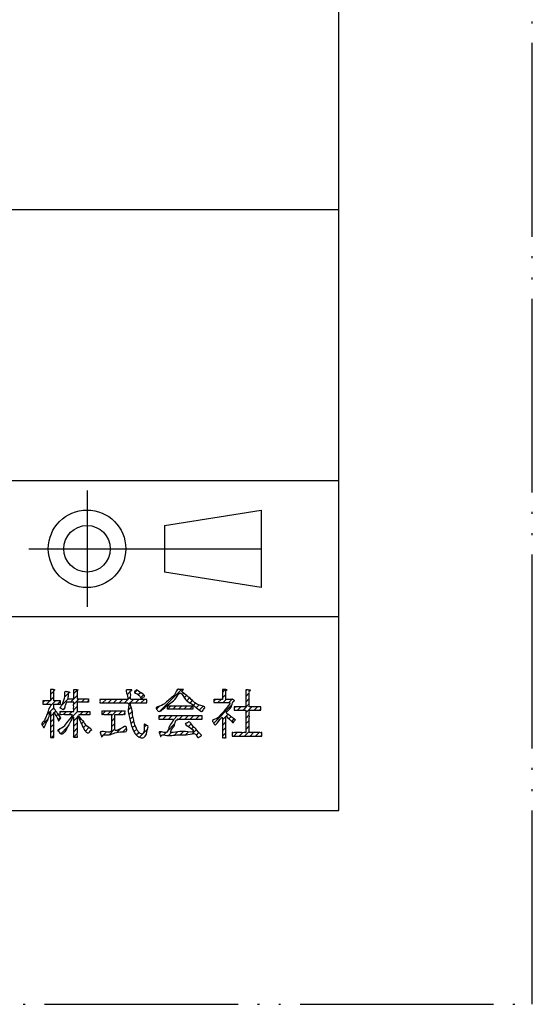
# Model space of a CAD drawing. Units: millimetres. Extents: x 0 to 210, y 0 to 297.
# Drawn here: x 184 to 210, y 0 to 51 of the extents above; entities that cross this region are included whole.
import ezdxf

# ---------------------------------------------------------------- set-up
doc = ezdxf.new("R2010")
doc.units = ezdxf.units.MM
doc.linetypes.add('DOT_CENTER', pattern=[14, 12, -1, 0, -1])
doc.linetypes.add('PHANTOM', pattern=[13, 10, -1, 0, -1, 0, -1])
doc.layers.add('1', color=7, linetype='Continuous')
doc.layers.add('_U_30EC_U_30A4_U_30E4_U_30FC_1', color=7, linetype='Continuous')
pattern_1 = [(45, (0, 0), (-0.28284271, 0), [])]

# ---------------------------------------------------------------- blocks, each defined once
blk = doc.blocks.new('開示A4')
at = {"layer": '1', "linetype": 'Continuous'}
h = blk.add_hatch(dxfattribs=at)
h.set_pattern_fill('CUSTOM5', color=2, scale=0.1, angle=45, pattern_type=2)
h.set_pattern_definition(pattern_1)
edge = h.paths.add_edge_path()
edge.add_spline(control_points=[(191.974, 16.235), (191.968, 16.225), (191.955, 16.204), (191.795, 16.171), (192.232, 15.882), (192.435, 15.68), (192.682, 15.437), (193.183, 15.36), (193.013, 15.219), (192.938, 15.017), (192.613, 15.37), (192.328, 15.532), (192.034, 15.737), (191.808, 16.218), (191.599, 15.753), (191.321, 15.544), (191.037, 15.374), (190.708, 15.001), (190.628, 15.197), (190.476, 15.325), (190.908, 15.405), (191.096, 15.6), (191.347, 15.816), (191.571, 15.982), (191.626, 16.261), (191.749, 16.247), (191.806, 16.245), (191.876, 16.24), (191.933, 16.237), (191.964, 16.235), (191.974, 16.235)], knot_values=[0, 0, 0, 0, 0.033523, 0.071322, 0.427887, 0.811687, 1.19819, 1.56138, 1.659983, 1.759316, 2.13272, 2.525233, 2.910815, 3.265244, 3.592607, 3.964386, 4.359942, 4.758154, 4.843847, 4.93665, 5.256617, 5.581707, 5.899719, 6.198363, 6.466301, 6.493895, 6.559697, 6.638235, 6.704036, 6.731631, 6.731631, 6.731631, 6.731631], degree=3, periodic=0)
h = blk.add_hatch(dxfattribs=at)
h.set_pattern_fill('CUSTOM9', color=2, scale=0.1, angle=45, pattern_type=2)
h.set_pattern_definition(pattern_1)
edge = h.paths.add_edge_path()
edge.add_spline(control_points=[(185.287, 15.269), (185.309, 15.241), (185.36, 15.176), (185.435, 15.069), (185.525, 14.954), (185.571, 14.854), (185.666, 14.784), (185.62, 14.738), (185.595, 14.697), (185.565, 14.661), (185.519, 14.586), (185.471, 14.808), (185.397, 14.845), (185.284, 15.116), (185.289, 15.001), (185.287, 14.928), (185.288, 14.806), (185.287, 14.659), (185.288, 14.493), (185.287, 14.322), (185.288, 14.156), (185.286, 14.009), (185.291, 13.885), (185.28, 13.817), (185.296, 13.755), (185.246, 13.767), (185.202, 13.759), (185.158, 13.768), (185.109, 13.755), (185.122, 13.81), (185.113, 13.869), (185.118, 13.979), (185.116, 14.11), (185.116, 14.262), (185.116, 14.422), (185.116, 14.582), (185.116, 14.734), (185.116, 14.866), (185.116, 14.973), (185.116, 15.038), (185.118, 15.166), (185.032, 14.791), (184.956, 14.639), (184.866, 14.478), (184.764, 14.205), (184.719, 14.367), (184.61, 14.456), (184.8, 14.605), (184.857, 14.797), (184.972, 15.029), (184.994, 15.218), (185.177, 15.495), (185.054, 15.487), (184.993, 15.489), (184.908, 15.489), (184.82, 15.485), (184.766, 15.494), (184.71, 15.48), (184.722, 15.529), (184.714, 15.573), (184.723, 15.615), (184.71, 15.663), (184.756, 15.653), (184.801, 15.659), (184.878, 15.656), (184.956, 15.658), (185.032, 15.655), (185.078, 15.661), (185.123, 15.651), (185.111, 15.702), (185.119, 15.755), (185.115, 15.849), (185.116, 15.951), (185.117, 16.054), (185.113, 16.147), (185.122, 16.2), (185.109, 16.252), (185.154, 16.239), (185.196, 16.241), (185.26, 16.236), (185.299, 16.228), (185.348, 16.235), (185.323, 16.196), (185.282, 16.206), (185.291, 16.155), (185.286, 16.104), (185.288, 16.02), (185.287, 15.926), (185.288, 15.832), (185.285, 15.747), (185.292, 15.697), (185.281, 15.65), (185.33, 15.662), (185.379, 15.654), (185.457, 15.657), (185.535, 15.659), (185.585, 15.652), (185.634, 15.664), (185.622, 15.615), (185.631, 15.572), (185.622, 15.53), (185.634, 15.481), (185.585, 15.493), (185.535, 15.486), (185.457, 15.488), (185.379, 15.491), (185.33, 15.483), (185.281, 15.495), (185.292, 15.451), (185.286, 15.409), (185.288, 15.349), (185.287, 15.302), (185.287, 15.277), (185.287, 15.269)], knot_values=[0, 0, 0, 0, 0.105471, 0.24661, 0.396591, 0.528553, 0.615625, 0.643143, 0.703685, 0.764227, 0.791746, 0.92874, 1.106573, 1.287545, 1.317578, 1.399928, 1.522968, 1.675073, 1.844617, 2.019973, 2.189517, 2.341621, 2.464662, 2.547011, 2.577045, 2.603798, 2.662655, 2.721512, 2.748265, 2.774215, 2.845959, 2.954339, 3.090194, 3.244368, 3.4077, 3.571032, 3.725205, 3.861061, 3.96944, 4.041184, 4.067134, 4.311887, 4.547897, 4.764747, 4.95275, 5.045773, 5.137862, 5.330543, 5.553448, 5.795084, 6.043293, 6.285762, 6.313903, 6.384256, 6.475715, 6.567174, 6.637527, 6.665668, 6.692019, 6.749991, 6.807963, 6.834313, 6.856393, 6.913335, 6.991195, 7.076027, 7.153887, 7.210829, 7.232908, 7.258199, 7.324876, 7.419142, 7.527204, 7.635266, 7.729533, 7.796209, 7.8215, 7.844653, 7.899863, 7.965759, 8.020969, 8.044122, 8.069357, 8.109134, 8.132238, 8.193148, 8.279262, 8.377978, 8.476693, 8.562807, 8.623717, 8.646821, 8.671989, 8.734909, 8.816706, 8.898502, 8.961423, 8.986591, 9.012942, 9.070913, 9.128885, 9.155236, 9.180404, 9.243325, 9.325121, 9.406918, 9.469838, 9.495006, 9.517811, 9.572192, 9.637098, 9.691479, 9.714284, 9.714284, 9.714284, 9.714284], degree=3, periodic=0)
h = blk.add_hatch(dxfattribs=at)
h.set_pattern_fill('CUSTOM1', color=2, scale=0.1, angle=45, pattern_type=2)
h.set_pattern_definition(pattern_1)
edge = h.paths.add_edge_path()
edge.add_spline(control_points=[(185.938, 15.59), (185.911, 15.531), (185.86, 15.417), (185.813, 15.144), (185.704, 15.244), (185.551, 15.271), (185.769, 15.485), (185.784, 15.703), (185.891, 15.885), (185.831, 16.169), (185.933, 16.141), (185.978, 16.132), (186.038, 16.121), (186.076, 16.108), (186.125, 16.108), (186.093, 16.073), (186.017, 16.084), (186.043, 15.899), (186.006, 15.807), (185.986, 15.758)], knot_values=[0, 0, 0, 0, 0.221108, 0.427322, 0.508017, 0.591484, 0.814327, 1.054651, 1.295453, 1.518109, 1.540864, 1.595126, 1.659891, 1.714153, 1.736908, 1.764951, 1.801562, 1.953914, 2.126104, 2.126104, 2.126104, 2.126104], degree=3, periodic=0)
edge.add_spline(control_points=[(185.986, 15.758), (185.994, 15.758), (186.022, 15.758), (186.077, 15.758), (186.148, 15.759), (186.224, 15.756), (186.271, 15.763), (186.32, 15.752), (186.306, 15.805), (186.315, 15.86), (186.311, 15.954), (186.313, 16.05), (186.309, 16.144), (186.318, 16.198), (186.305, 16.252), (186.351, 16.238), (186.394, 16.241), (186.461, 16.236), (186.501, 16.228), (186.553, 16.235), (186.525, 16.193), (186.48, 16.203), (186.494, 16.138), (186.486, 16.074), (186.49, 15.975), (186.485, 15.876), (186.495, 15.813), (186.48, 15.75), (186.545, 15.765), (186.612, 15.755), (186.724, 15.76), (186.839, 15.757), (186.952, 15.762), (187.018, 15.751), (187.082, 15.767), (187.07, 15.718), (187.078, 15.674), (187.07, 15.631), (187.082, 15.581), (187.018, 15.597), (186.952, 15.586), (186.839, 15.591), (186.724, 15.588), (186.611, 15.594), (186.546, 15.583), (186.482, 15.599), (186.494, 15.544), (186.486, 15.489), (186.489, 15.396), (186.489, 15.302), (186.486, 15.21), (186.494, 15.154), (186.482, 15.101), (186.539, 15.115), (186.599, 15.105), (186.705, 15.109), (186.82, 15.108), (186.936, 15.107), (187.041, 15.112), (187.102, 15.102), (187.159, 15.116), (187.148, 15.067), (187.154, 15.026), (187.152, 14.977), (187.152, 14.949), (187.152, 14.94)], knot_values=[0, 0, 0, 0, 0.024173, 0.084606, 0.163169, 0.241731, 0.302164, 0.326337, 0.353312, 0.422878, 0.518, 0.62164, 0.716761, 0.786328, 0.813303, 0.837294, 0.894505, 0.96279, 1.020001, 1.043992, 1.071934, 1.113122, 1.145225, 1.225484, 1.32982, 1.434156, 1.514415, 1.546518, 1.578975, 1.662679, 1.777131, 1.901833, 2.016286, 2.09999, 2.132447, 2.158782, 2.216721, 2.274659, 2.300995, 2.333452, 2.417156, 2.531608, 2.65631, 2.770763, 2.854467, 2.886924, 2.913598, 2.98239, 3.076452, 3.178937, 3.272999, 3.341791, 3.368465, 3.396976, 3.472141, 3.578408, 3.700227, 3.822046, 3.928313, 4.003478, 4.031988, 4.058324, 4.116263, 4.174201, 4.200537, 4.200537, 4.200537, 4.200537], degree=3, periodic=0)
edge.add_spline(control_points=[(187.152, 14.94), (187.132, 14.94), (187.065, 14.94), (186.941, 14.939), (186.786, 14.941), (186.67, 14.937), (186.455, 14.952), (186.852, 14.592), (186.895, 14.375), (187.319, 14.193), (187.144, 14.09), (187.019, 13.878), (186.767, 14.348), (186.48, 14.995), (186.491, 14.688), (186.488, 14.523), (186.486, 14.289), (186.498, 14.045), (186.469, 13.899), (186.511, 13.751), (186.424, 13.767), (186.377, 13.767), (186.29, 13.751), (186.331, 13.895), (186.303, 14.039), (186.315, 14.277), (186.312, 14.505), (186.31, 14.667), (186.321, 14.982), (186.013, 14.292), (185.706, 13.815), (185.585, 14.037), (185.407, 14.15), (185.885, 14.325), (185.935, 14.561), (186.358, 14.953), (186.128, 14.937), (186.005, 14.943), (185.833, 14.933), (185.721, 14.954), (185.603, 14.921), (185.618, 15.002), (185.618, 15.046), (185.603, 15.13), (185.737, 15.091), (185.862, 15.117), (186.063, 15.101), (186.192, 15.122), (186.333, 15.089), (186.298, 15.227), (186.322, 15.35), (186.297, 15.47), (186.333, 15.605), (186.221, 15.581), (186.128, 15.593), (186.019, 15.59), (185.957, 15.59), (185.938, 15.59)], knot_values=[0, 0, 0, 0, 0.059825, 0.202485, 0.372756, 0.515415, 0.57524, 0.933233, 1.290452, 1.602077, 1.699932, 1.79936, 2.27012, 2.804662, 2.882342, 3.076543, 3.329004, 3.581466, 3.775666, 3.853347, 3.899121, 3.984129, 4.029903, 4.105797, 4.295533, 4.542189, 4.788846, 4.978581, 5.054476, 5.621735, 6.130867, 6.22525, 6.318913, 6.66358, 7.047499, 7.435231, 7.498944, 7.650875, 7.832213, 7.984144, 8.047857, 8.091555, 8.172708, 8.216405, 8.289022, 8.462184, 8.668862, 8.842024, 8.914641, 8.989882, 9.155412, 9.320941, 9.396182, 9.454709, 9.583468, 9.712226, 9.770753, 9.770753, 9.770753, 9.770753], degree=3, periodic=0)
h = blk.add_hatch(dxfattribs=at)
h.set_pattern_fill('CUSTOM8', color=2, scale=0.1, angle=45, pattern_type=2)
h.set_pattern_definition(pattern_1)
edge = h.paths.add_edge_path()
edge.add_spline(control_points=[(190.082, 15.552), (190.07, 15.552), (190.028, 15.552), (189.943, 15.552), (189.821, 15.552), (189.679, 15.553), (189.538, 15.552), (189.414, 15.553), (189.332, 15.551), (189.173, 15.56), (189.35, 15.198), (189.338, 14.952), (189.406, 14.669), (189.469, 14.433), (189.545, 14.233), (189.63, 14.077), (189.724, 13.977), (189.828, 13.925), (189.913, 13.976), (189.935, 14.091), (189.975, 14.219), (189.92, 14.536), (190.045, 14.39), (190.202, 14.358), (190.095, 14.124), (190.081, 13.96), (190.023, 13.831), (189.934, 13.76), (189.81, 13.744), (189.663, 13.78), (189.524, 13.9), (189.41, 14.074), (189.315, 14.299), (189.232, 14.564), (189.181, 14.882), (189.077, 15.155), (189.204, 15.56), (189.036, 15.551), (188.951, 15.553), (188.819, 15.552), (188.656, 15.553), (188.473, 15.552), (188.285, 15.553), (188.101, 15.552), (187.94, 15.554), (187.803, 15.548), (187.729, 15.56), (187.661, 15.543), (187.673, 15.595), (187.666, 15.641), (187.673, 15.686), (187.661, 15.738), (187.728, 15.721), (187.802, 15.733), (187.938, 15.727), (188.097, 15.73), (188.279, 15.729), (188.466, 15.729), (188.647, 15.729), (188.808, 15.729), (188.939, 15.728), (189.023, 15.731), (189.156, 15.722), (189.065, 15.978), (188.979, 16.242), (189.099, 16.229), (189.151, 16.227), (189.221, 16.225), (189.267, 16.216), (189.322, 16.225), (189.296, 16.177), (189.183, 16.183), (189.316, 15.954), (189.194, 15.722), (189.322, 15.731), (189.405, 15.728), (189.531, 15.729), (189.674, 15.729), (189.816, 15.727), (189.946, 15.733), (190.019, 15.721), (190.089, 15.739), (190.078, 15.686), (190.083, 15.642), (190.082, 15.591), (190.082, 15.562), (190.082, 15.552)], knot_values=[0, 0, 0, 0, 0.034599, 0.125813, 0.254772, 0.402603, 0.550434, 0.679393, 0.770608, 0.805206, 1.124852, 1.427402, 1.706357, 1.955541, 2.169486, 2.344351, 2.480568, 2.590441, 2.64919, 2.749321, 2.912633, 3.147746, 3.244827, 3.33849, 3.583815, 3.761424, 3.886956, 3.985855, 4.091766, 4.250186, 4.422734, 4.628286, 4.872093, 5.15255, 5.464967, 5.803201, 6.160363, 6.193449, 6.28417, 6.419718, 6.587285, 6.774063, 6.967246, 7.154024, 7.321591, 7.457139, 7.54786, 7.580946, 7.608533, 7.669224, 7.729916, 7.757503, 7.790278, 7.880146, 8.01442, 8.180412, 8.365435, 8.556801, 8.741824, 8.907816, 9.042089, 9.131958, 9.164733, 9.415425, 9.667986, 9.69417, 9.756608, 9.83113, 9.893568, 9.919752, 9.950968, 9.996422, 10.22088, 10.443419, 10.47848, 10.570913, 10.701595, 10.851402, 11.001208, 11.13189, 11.224324, 11.259385, 11.286972, 11.347663, 11.408354, 11.435941, 11.435941, 11.435941, 11.435941], degree=3, periodic=0)
h = blk.add_hatch(dxfattribs=at)
h.set_pattern_fill('CUSTOM6', color=2, scale=0.1, angle=45, pattern_type=2)
h.set_pattern_definition(pattern_1)
edge = h.paths.add_edge_path()
edge.add_spline(control_points=[(189.568, 16.229), (189.63, 16.177), (189.745, 16.079), (190.04, 15.929), (189.903, 15.843), (189.804, 15.711), (189.713, 16.016), (189.364, 16.08), (189.512, 16.179), (189.549, 16.213), (189.568, 16.229)], knot_values=[0, 0, 0, 0, 0.278554, 0.521562, 0.607692, 0.693821, 0.940502, 1.221691, 1.300472, 1.379252, 1.379252, 1.379252, 1.379252], degree=3, periodic=0)
h = blk.add_hatch(dxfattribs=at)
h.set_pattern_fill('CUSTOM3', color=2, scale=0.1, angle=45, pattern_type=2)
h.set_pattern_definition(pattern_1)
edge = h.paths.add_edge_path()
edge.add_spline(control_points=[(194.617, 15.67), (194.613, 15.665), (194.606, 15.652), (194.513, 15.616), (194.489, 15.401), (194.386, 15.222), (194.122, 15.036), (194.285, 14.96), (194.361, 14.899), (194.449, 14.835), (194.539, 14.775), (194.588, 14.721), (194.675, 14.693), (194.641, 14.657), (194.621, 14.626), (194.592, 14.585), (194.569, 14.555), (194.538, 14.502), (194.473, 14.627), (194.38, 14.682), (194.295, 14.739), (194.172, 14.897), (194.176, 14.82), (194.175, 14.774), (194.176, 14.696), (194.176, 14.599), (194.176, 14.487), (194.176, 14.365), (194.176, 14.241), (194.176, 14.12), (194.176, 14.007), (194.175, 13.911), (194.178, 13.831), (194.172, 13.788), (194.181, 13.75), (194.145, 13.758), (194.112, 13.753), (194.06, 13.754), (194.027, 13.758), (193.991, 13.75), (194.001, 13.791), (193.994, 13.838), (193.997, 13.924), (193.996, 14.026), (193.996, 14.145), (193.996, 14.27), (193.996, 14.395), (193.996, 14.513), (193.996, 14.616), (193.997, 14.699), (193.996, 14.751), (193.999, 14.879), (193.783, 14.58), (193.602, 14.353), (193.549, 14.494), (193.52, 14.543), (193.42, 14.646), (193.741, 14.727), (193.869, 14.911), (194.091, 15.119), (194.177, 15.293), (194.455, 15.57), (194.335, 15.565), (194.286, 15.566), (194.21, 15.566), (194.117, 15.566), (194.012, 15.566), (193.903, 15.566), (193.798, 15.566), (193.706, 15.567), (193.627, 15.563), (193.584, 15.57), (193.545, 15.561), (193.553, 15.594), (193.549, 15.625), (193.549, 15.672), (193.553, 15.703), (193.545, 15.737), (193.583, 15.727), (193.624, 15.734), (193.695, 15.731), (193.773, 15.732), (193.851, 15.732), (193.922, 15.73), (193.962, 15.736), (194.001, 15.727), (193.993, 15.763), (193.998, 15.801), (193.996, 15.869), (193.997, 15.946), (193.996, 16.028), (193.997, 16.105), (193.994, 16.173), (194, 16.211), (193.992, 16.248), (194.026, 16.238), (194.059, 16.241), (194.113, 16.235), (194.166, 16.234), (194.2, 16.228), (194.239, 16.233), (194.212, 16.193), (194.171, 16.204), (194.178, 16.159), (194.174, 16.114), (194.176, 16.042), (194.175, 15.962), (194.177, 15.882), (194.173, 15.808), (194.18, 15.767), (194.17, 15.728), (194.203, 15.735), (194.236, 15.73), (194.292, 15.732), (194.349, 15.732), (194.402, 15.731), (194.44, 15.733), (194.462, 15.73), (194.475, 15.736), (194.486, 15.738), (194.499, 15.745), (194.515, 15.729), (194.541, 15.717), (194.573, 15.696), (194.599, 15.681), (194.613, 15.673), (194.617, 15.67)], knot_values=[0, 0, 0, 0, 0.019558, 0.042649, 0.286361, 0.534495, 0.784224, 0.873732, 0.980383, 1.092842, 1.199761, 1.289789, 1.351574, 1.370727, 1.416401, 1.470915, 1.516589, 1.535742, 1.634217, 1.760283, 1.897967, 2.031216, 2.04969, 2.101116, 2.179503, 2.278859, 2.393194, 2.516517, 2.642835, 2.766157, 2.880492, 2.979849, 3.058236, 3.109661, 3.128135, 3.146784, 3.191254, 3.244332, 3.288803, 3.307452, 3.327718, 3.383748, 3.468389, 3.574488, 3.694893, 3.82245, 3.950007, 4.070412, 4.176511, 4.261152, 4.317182, 4.337448, 4.620011, 4.885097, 4.945373, 5.014108, 5.070482, 5.319247, 5.584812, 5.859001, 6.133747, 6.401732, 6.420737, 6.472846, 6.550703, 6.646951, 6.754234, 6.865196, 6.972479, 7.068728, 7.146585, 7.198694, 7.217698, 7.23495, 7.27609, 7.325192, 7.366331, 7.383583, 7.402779, 7.453386, 7.524935, 7.606953, 7.688972, 7.76052, 7.811128, 7.830323, 7.847844, 7.894799, 7.962779, 8.043374, 8.128174, 8.208769, 8.276749, 8.323704, 8.341225, 8.358498, 8.401679, 8.457815, 8.513951, 8.557133, 8.574405, 8.602341, 8.643456, 8.663225, 8.715345, 8.789032, 8.873502, 8.957972, 9.031659, 9.083779, 9.103548, 9.11955, 9.160818, 9.217244, 9.278724, 9.335151, 9.376419, 9.39242, 9.401196, 9.417494, 9.42627, 9.440875, 9.475702, 9.517271, 9.552098, 9.566703, 9.566703, 9.566703, 9.566703], degree=3, periodic=0)
h = blk.add_hatch(dxfattribs=at)
h.set_pattern_fill('CUSTOM2', color=2, scale=0.1, angle=45, pattern_type=2)
h.set_pattern_definition(pattern_1)
edge = h.paths.add_edge_path()
edge.add_spline(control_points=[(195.382, 14.014), (195.391, 14.014), (195.425, 14.014), (195.493, 14.014), (195.592, 14.014), (195.706, 14.014), (195.819, 14.013), (195.921, 14.017), (195.981, 14.008), (196.037, 14.022), (196.025, 13.971), (196.033, 13.926), (196.025, 13.881), (196.037, 13.829), (195.975, 13.844), (195.906, 13.834), (195.778, 13.839), (195.626, 13.837), (195.45, 13.838), (195.264, 13.837), (195.079, 13.838), (194.903, 13.837), (194.751, 13.839), (194.623, 13.834), (194.554, 13.844), (194.492, 13.829), (194.504, 13.881), (194.496, 13.926), (194.504, 13.971), (194.492, 14.022), (194.553, 14.007), (194.616, 14.018), (194.728, 14.013), (194.85, 14.014), (194.972, 14.015), (195.083, 14.011), (195.148, 14.02), (195.209, 14.006), (195.193, 14.072), (195.204, 14.144), (195.199, 14.275), (195.201, 14.426), (195.2, 14.593), (195.201, 14.761), (195.199, 14.912), (195.204, 15.042), (195.193, 15.115), (195.209, 15.182), (195.143, 15.166), (195.076, 15.176), (194.962, 15.171), (194.845, 15.174), (194.731, 15.169), (194.664, 15.18), (194.599, 15.163), (194.611, 15.215), (194.603, 15.26), (194.611, 15.304), (194.599, 15.356), (194.664, 15.339), (194.731, 15.35), (194.845, 15.345), (194.962, 15.348), (195.076, 15.343), (195.143, 15.353), (195.208, 15.337), (195.194, 15.399), (195.204, 15.466), (195.199, 15.582), (195.201, 15.714), (195.2, 15.856), (195.202, 15.988), (195.196, 16.105), (195.207, 16.169), (195.192, 16.231), (195.241, 16.217), (195.285, 16.22), (195.354, 16.215), (195.396, 16.206), (195.449, 16.214), (195.421, 16.171), (195.375, 16.183), (195.387, 16.122), (195.38, 16.058), (195.383, 15.949), (195.382, 15.825), (195.382, 15.692), (195.383, 15.568), (195.379, 15.459), (195.388, 15.396), (195.375, 15.337), (195.439, 15.354), (195.506, 15.343), (195.62, 15.348), (195.736, 15.345), (195.85, 15.35), (195.916, 15.339), (195.981, 15.355), (195.969, 15.304), (195.977, 15.26), (195.969, 15.215), (195.981, 15.164), (195.916, 15.18), (195.85, 15.169), (195.736, 15.174), (195.62, 15.171), (195.506, 15.176), (195.439, 15.166), (195.373, 15.181), (195.389, 15.115), (195.378, 15.042), (195.384, 14.912), (195.382, 14.761), (195.382, 14.593), (195.382, 14.427), (195.382, 14.274), (195.382, 14.148), (195.382, 14.065), (195.382, 14.025), (195.382, 14.014)], knot_values=[0, 0, 0, 0, 0.027819, 0.101159, 0.204847, 0.323709, 0.442571, 0.546259, 0.619599, 0.647418, 0.675006, 0.7357, 0.796395, 0.823983, 0.854093, 0.93734, 1.063095, 1.220731, 1.399622, 1.58914, 1.778658, 1.957549, 2.115186, 2.240941, 2.324187, 2.354298, 2.381886, 2.44258, 2.503275, 2.530863, 2.560984, 2.640394, 2.752663, 2.881362, 3.01006, 3.122329, 3.201739, 3.23186, 3.264298, 3.352344, 3.482095, 3.639651, 3.811108, 3.982565, 4.140121, 4.269872, 4.357918, 4.390356, 4.423256, 4.508105, 4.624122, 4.750528, 4.866545, 4.951393, 4.984294, 5.011451, 5.071196, 5.130942, 5.158099, 5.190999, 5.275847, 5.391864, 5.518271, 5.634288, 5.719136, 5.752037, 5.782131, 5.862784, 5.97955, 6.117984, 6.263641, 6.402075, 6.518842, 6.599495, 6.629589, 6.654403, 6.713575, 6.7842, 6.843372, 6.868186, 6.896246, 6.939586, 6.967847, 7.043584, 7.153234, 7.283232, 7.420012, 7.550009, 7.659659, 7.735397, 7.763657, 7.79641, 7.880876, 7.996371, 8.122208, 8.237703, 8.32217, 8.354922, 8.382079, 8.441824, 8.50157, 8.528727, 8.561479, 8.645945, 8.76144, 8.887278, 9.002772, 9.087239, 9.119991, 9.152429, 9.240475, 9.370226, 9.527781, 9.699239, 9.870696, 10.028252, 10.158003, 10.246049, 10.278487, 10.278487, 10.278487, 10.278487], degree=3, periodic=0)
h = blk.add_hatch(dxfattribs=at)
h.set_pattern_fill('CUSTOM0', color=2, scale=0.1, angle=45, pattern_type=2)
h.set_pattern_definition(pattern_1)
h.paths.add_polyline_path([(192.458, 15.397), (192.458, 15.229), (191.16, 15.229), (191.16, 15.397)])
h = blk.add_hatch(dxfattribs=at)
h.set_pattern_fill('CUSTOM7', color=2, scale=0.1, angle=45, pattern_type=2)
h.set_pattern_definition(pattern_1)
edge = h.paths.add_edge_path()
edge.add_spline(control_points=[(188.442, 14.958), (188.442, 14.947), (188.442, 14.906), (188.442, 14.821), (188.442, 14.7), (188.442, 14.56), (188.442, 14.42), (188.441, 14.297), (188.443, 14.216), (188.435, 14.063), (188.743, 14.226), (189.035, 14.395), (189.041, 14.26), (189.046, 14.216), (189.048, 14.172), (189.067, 14.023), (188.658, 14.087), (188.379, 13.973), (188.102, 13.874), (187.81, 13.916), (187.787, 13.813), (187.754, 13.787), (187.748, 13.835), (187.728, 13.872), (187.71, 13.93), (187.694, 13.974), (187.648, 14.088), (187.989, 14.056), (188.268, 14.022), (188.262, 14.169), (188.263, 14.24), (188.262, 14.347), (188.263, 14.474), (188.263, 14.608), (188.261, 14.734), (188.266, 14.845), (188.256, 14.908), (188.27, 14.966), (188.215, 14.953), (188.158, 14.961), (188.062, 14.957), (187.963, 14.96), (187.867, 14.956), (187.81, 14.964), (187.755, 14.951), (187.767, 15), (187.759, 15.044), (187.767, 15.088), (187.755, 15.139), (187.823, 15.122), (187.897, 15.134), (188.033, 15.128), (188.188, 15.13), (188.362, 15.129), (188.535, 15.13), (188.691, 15.128), (188.826, 15.134), (188.9, 15.122), (188.968, 15.139), (188.957, 15.088), (188.964, 15.044), (188.956, 15), (188.968, 14.951), (188.911, 14.965), (188.852, 14.955), (188.753, 14.96), (188.649, 14.958), (188.554, 14.959), (188.486, 14.958), (188.451, 14.958), (188.442, 14.958)], knot_values=[0, 0, 0, 0, 0.034255, 0.124562, 0.252239, 0.398599, 0.54496, 0.672636, 0.762944, 0.797198, 1.101724, 1.408591, 1.433332, 1.487763, 1.542194, 1.566935, 1.923524, 2.271756, 2.59058, 2.858943, 2.88912, 2.918306, 2.941367, 2.996358, 3.061992, 3.116983, 3.140044, 3.411273, 3.732442, 3.761068, 3.837787, 3.948859, 4.080541, 4.219094, 4.350776, 4.461847, 4.538567, 4.567193, 4.594908, 4.666381, 4.764111, 4.870593, 4.968322, 5.039796, 5.06751, 5.094264, 5.153121, 5.211978, 5.238731, 5.272291, 5.363381, 5.497618, 5.660622, 5.838007, 6.015393, 6.178396, 6.312634, 6.403724, 6.437284, 6.464037, 6.522894, 6.581751, 6.608504, 6.637254, 6.711398, 6.812778, 6.923237, 7.024618, 7.098761, 7.127511, 7.127511, 7.127511, 7.127511], degree=3, periodic=0)
h = blk.add_hatch(dxfattribs=at)
h.set_pattern_fill('CUSTOM4', color=2, scale=0.1, angle=45, pattern_type=2)
h.set_pattern_definition(pattern_1)
edge = h.paths.add_edge_path()
edge.add_spline(control_points=[(190.703, 14.707), (190.703, 14.716), (190.703, 14.744), (190.701, 14.794), (190.707, 14.837), (190.696, 14.887), (190.763, 14.87), (190.839, 14.883), (190.983, 14.876), (191.157, 14.879), (191.364, 14.878), (191.589, 14.878), (191.825, 14.878), (192.061, 14.878), (192.286, 14.878), (192.493, 14.879), (192.667, 14.876), (192.811, 14.883), (192.887, 14.87), (192.955, 14.887), (192.943, 14.837), (192.951, 14.793), (192.943, 14.749), (192.955, 14.699), (192.893, 14.714), (192.826, 14.703), (192.701, 14.709), (192.555, 14.706), (192.389, 14.707), (192.219, 14.707), (192.052, 14.707), (191.909, 14.706), (191.777, 14.709), (191.724, 14.704), (191.649, 14.71), (191.677, 14.701), (191.703, 14.697), (191.663, 14.667), (191.571, 14.677), (191.544, 14.43), (191.448, 14.275), (191.192, 13.945), (191.763, 14.084), (192.017, 14.083), (192.628, 13.998), (192.334, 14.297), (192.013, 14.443), (192.131, 14.5), (192.172, 14.524), (192.216, 14.546), (192.317, 14.609), (192.433, 14.351), (192.633, 14.216), (192.727, 14.038), (192.956, 13.88), (192.86, 13.829), (192.817, 13.799), (192.772, 13.775), (192.712, 13.726), (192.679, 13.86), (192.558, 14.016), (192.197, 13.886), (191.839, 13.902), (191.457, 13.893), (191.17, 13.829), (190.859, 13.942), (190.827, 13.831), (190.79, 13.812), (190.787, 13.859), (190.768, 13.898), (190.751, 13.958), (190.738, 14.002), (190.704, 14.091), (190.948, 14.022), (191.144, 14), (191.24, 14.282), (191.295, 14.444), (191.516, 14.714), (191.385, 14.705), (191.311, 14.708), (191.198, 14.707), (191.069, 14.707), (190.94, 14.707), (190.829, 14.707), (190.751, 14.707), (190.713, 14.707), (190.703, 14.707)], knot_values=[0, 0, 0, 0, 0.026753, 0.08561, 0.144467, 0.171221, 0.203942, 0.29556, 0.43626, 0.616225, 0.825639, 1.054686, 1.293548, 1.532411, 1.761458, 1.970872, 2.150837, 2.291537, 2.383155, 2.415876, 2.44263, 2.501487, 2.560344, 2.587097, 2.617068, 2.699247, 2.822033, 2.973822, 3.143015, 3.318008, 3.4872, 3.63899, 3.761775, 3.843954, 3.873926, 3.890813, 3.9077, 3.937961, 3.980984, 4.199086, 4.439444, 4.677588, 5.050698, 5.448212, 5.855291, 6.138575, 6.417435, 6.444551, 6.504208, 6.563864, 6.590981, 6.848609, 7.109612, 7.352911, 7.55783, 7.587519, 7.652834, 7.718149, 7.747838, 7.85488, 7.976511, 8.369488, 8.757515, 9.126072, 9.460639, 9.746696, 9.77757, 9.80705, 9.830377, 9.886003, 9.952396, 10.008022, 10.031349, 10.21357, 10.422035, 10.661546, 10.916938, 11.158329, 11.189827, 11.272866, 11.390267, 11.524848, 11.659429, 11.776829, 11.859868, 11.891366, 11.891366, 11.891366, 11.891366], degree=3, periodic=0)
at = {"layer": '1', "color": 4, "linetype": 'PHANTOM'}
for p, q in [((210, 0), (210, 297)), ((0, 0), (210, 0))]:
    blk.add_line(p, q, dxfattribs=at)
at = {"layer": '1', "color": 7, "linetype": 'Continuous'}
for p, q in [((200, 10), (200, 148.5)), ((25, 41), (200, 41)), ((200, 27), (25, 27)), ((191, 24.7), (196, 25.5)), ((196, 25.5), (196, 21.5)), ((191, 24.7), (191, 22.3)), ((196, 21.5), (191, 22.3)), ((105, 10), (200, 10))]:
    blk.add_line(p, q, dxfattribs=at)
at = {"layer": '1', "color": 2, "linetype": 'DOT_CENTER'}
for p, q in [((187, 26.5), (187, 20.5)), ((184, 23.5), (197, 23.5))]:
    blk.add_line(p, q, dxfattribs=at)
at = {"layer": '1', "color": 2, "linetype": 'Continuous'}
blk.add_line((166, 20), (200, 20), dxfattribs=at)
at = {"layer": '1', "color": 7, "linetype": 'Continuous'}
for radius in [2, 1.2]:
    blk.add_circle((187, 23.5), radius, dxfattribs=at)
at = {"layer": '_U_30EC_U_30A4_U_30E4_U_30FC_1', "color": 2, "linetype": 'Continuous'}
blk.add_lwpolyline([(192.458, 15.397), (192.458, 15.229), (191.16, 15.229), (191.16, 15.397), (192.458, 15.397)], close=True, dxfattribs=at)
for points, knots in [([(185.287, 15.269), (185.309, 15.241), (185.36, 15.176), (185.435, 15.069), (185.525, 14.954), (185.571, 14.854), (185.666, 14.784), (185.62, 14.738), (185.595, 14.697), (185.565, 14.661), (185.519, 14.586), (185.471, 14.808), (185.397, 14.845), (185.284, 15.116), (185.289, 15.001), (185.287, 14.928), (185.288, 14.806), (185.287, 14.659), (185.288, 14.493), (185.287, 14.322), (185.288, 14.156), (185.286, 14.009), (185.291, 13.885), (185.28, 13.817), (185.296, 13.755), (185.246, 13.767), (185.202, 13.759), (185.158, 13.768), (185.109, 13.755), (185.122, 13.81), (185.113, 13.869), (185.118, 13.979), (185.116, 14.11), (185.116, 14.262), (185.116, 14.422), (185.116, 14.582), (185.116, 14.734), (185.116, 14.866), (185.116, 14.973), (185.116, 15.038), (185.118, 15.166), (185.032, 14.791), (184.956, 14.639), (184.866, 14.478), (184.764, 14.205), (184.719, 14.367), (184.61, 14.456), (184.8, 14.605), (184.857, 14.797), (184.972, 15.029), (184.994, 15.218), (185.177, 15.495), (185.054, 15.487), (184.993, 15.489), (184.908, 15.489), (184.82, 15.485), (184.766, 15.494), (184.71, 15.48), (184.722, 15.529), (184.714, 15.573), (184.723, 15.615), (184.71, 15.663), (184.756, 15.653), (184.801, 15.659), (184.878, 15.656), (184.956, 15.658), (185.032, 15.655), (185.078, 15.661), (185.123, 15.651), (185.111, 15.702), (185.119, 15.755), (185.115, 15.849), (185.116, 15.951), (185.117, 16.054), (185.113, 16.147), (185.122, 16.2), (185.109, 16.252), (185.154, 16.239), (185.196, 16.241), (185.26, 16.236), (185.299, 16.228), (185.348, 16.235), (185.323, 16.196), (185.282, 16.206), (185.291, 16.155), (185.286, 16.104), (185.288, 16.02), (185.287, 15.926), (185.288, 15.832), (185.285, 15.747), (185.292, 15.697), (185.281, 15.65), (185.33, 15.662), (185.379, 15.654), (185.457, 15.657), (185.535, 15.659), (185.585, 15.652), (185.634, 15.664), (185.622, 15.615), (185.631, 15.572), (185.622, 15.53), (185.634, 15.481), (185.585, 15.493), (185.535, 15.486), (185.457, 15.488), (185.379, 15.491), (185.33, 15.483), (185.281, 15.495), (185.292, 15.451), (185.286, 15.409), (185.288, 15.349), (185.287, 15.302), (185.287, 15.277), (185.287, 15.269)], [0, 0, 0, 0, 0.105471, 0.24661, 0.396591, 0.528553, 0.615625, 0.643143, 0.703685, 0.764227, 0.791746, 0.92874, 1.106573, 1.287545, 1.317578, 1.399928, 1.522968, 1.675073, 1.844617, 2.019973, 2.189517, 2.341621, 2.464662, 2.547011, 2.577045, 2.603798, 2.662655, 2.721512, 2.748265, 2.774215, 2.845959, 2.954339, 3.090194, 3.244368, 3.4077, 3.571032, 3.725205, 3.861061, 3.96944, 4.041184, 4.067134, 4.311887, 4.547897, 4.764747, 4.95275, 5.045773, 5.137862, 5.330543, 5.553448, 5.795084, 6.043293, 6.285762, 6.313903, 6.384256, 6.475715, 6.567174, 6.637527, 6.665668, 6.692019, 6.749991, 6.807963, 6.834313, 6.856393, 6.913335, 6.991195, 7.076027, 7.153887, 7.210829, 7.232908, 7.258199, 7.324876, 7.419142, 7.527204, 7.635266, 7.729533, 7.796209, 7.8215, 7.844653, 7.899863, 7.965759, 8.020969, 8.044122, 8.069357, 8.109134, 8.132238, 8.193148, 8.279262, 8.377978, 8.476693, 8.562807, 8.623717, 8.646821, 8.671989, 8.734909, 8.816706, 8.898502, 8.961423, 8.986591, 9.012942, 9.070913, 9.128885, 9.155236, 9.180404, 9.243325, 9.325121, 9.406918, 9.469838, 9.495006, 9.517811, 9.572192, 9.637098, 9.691479, 9.714284, 9.714284, 9.714284, 9.714284]), ([(185.938, 15.59), (185.911, 15.531), (185.86, 15.417), (185.813, 15.144), (185.704, 15.244), (185.551, 15.271), (185.769, 15.485), (185.784, 15.703), (185.891, 15.885), (185.831, 16.169), (185.933, 16.141), (185.978, 16.132), (186.038, 16.121), (186.076, 16.108), (186.125, 16.108), (186.093, 16.073), (186.017, 16.084), (186.043, 15.899), (186.006, 15.807), (185.986, 15.758)], [0, 0, 0, 0, 0.221108, 0.427322, 0.508017, 0.591484, 0.814327, 1.054651, 1.295453, 1.518109, 1.540864, 1.595126, 1.659891, 1.714153, 1.736908, 1.764951, 1.801562, 1.953914, 2.126104, 2.126104, 2.126104, 2.126104]), ([(185.986, 15.758), (185.994, 15.758), (186.022, 15.758), (186.077, 15.758), (186.148, 15.759), (186.224, 15.756), (186.271, 15.763), (186.32, 15.752), (186.306, 15.805), (186.315, 15.86), (186.311, 15.954), (186.313, 16.05), (186.309, 16.144), (186.318, 16.198), (186.305, 16.252), (186.351, 16.238), (186.394, 16.241), (186.461, 16.236), (186.501, 16.228), (186.553, 16.235), (186.525, 16.193), (186.48, 16.203), (186.494, 16.138), (186.486, 16.074), (186.49, 15.975), (186.485, 15.876), (186.495, 15.813), (186.48, 15.75), (186.545, 15.765), (186.612, 15.755), (186.724, 15.76), (186.839, 15.757), (186.952, 15.762), (187.018, 15.751), (187.082, 15.767), (187.07, 15.718), (187.078, 15.674), (187.07, 15.631), (187.082, 15.581), (187.018, 15.597), (186.952, 15.586), (186.839, 15.591), (186.724, 15.588), (186.611, 15.594), (186.546, 15.583), (186.482, 15.599), (186.494, 15.544), (186.486, 15.489), (186.489, 15.396), (186.489, 15.302), (186.486, 15.21), (186.494, 15.154), (186.482, 15.101), (186.539, 15.115), (186.599, 15.105), (186.705, 15.109), (186.82, 15.108), (186.936, 15.107), (187.041, 15.112), (187.102, 15.102), (187.159, 15.116), (187.148, 15.067), (187.154, 15.026), (187.152, 14.977), (187.152, 14.949), (187.152, 14.94)], [0, 0, 0, 0, 0.024173, 0.084606, 0.163169, 0.241731, 0.302164, 0.326337, 0.353312, 0.422878, 0.518, 0.62164, 0.716761, 0.786328, 0.813303, 0.837294, 0.894505, 0.96279, 1.020001, 1.043992, 1.071934, 1.113122, 1.145225, 1.225484, 1.32982, 1.434156, 1.514415, 1.546518, 1.578975, 1.662679, 1.777131, 1.901833, 2.016286, 2.09999, 2.132447, 2.158782, 2.216721, 2.274659, 2.300995, 2.333452, 2.417156, 2.531608, 2.65631, 2.770763, 2.854467, 2.886924, 2.913598, 2.98239, 3.076452, 3.178937, 3.272999, 3.341791, 3.368465, 3.396976, 3.472141, 3.578408, 3.700227, 3.822046, 3.928313, 4.003478, 4.031988, 4.058324, 4.116263, 4.174201, 4.200537, 4.200537, 4.200537, 4.200537]), ([(190.082, 15.552), (190.07, 15.552), (190.028, 15.552), (189.943, 15.552), (189.821, 15.552), (189.679, 15.553), (189.538, 15.552), (189.414, 15.553), (189.332, 15.551), (189.173, 15.56), (189.35, 15.198), (189.338, 14.952), (189.406, 14.669), (189.469, 14.433), (189.545, 14.233), (189.63, 14.077), (189.724, 13.977), (189.828, 13.925), (189.913, 13.976), (189.935, 14.091), (189.975, 14.219), (189.92, 14.536), (190.045, 14.39), (190.202, 14.358), (190.095, 14.124), (190.081, 13.96), (190.023, 13.831), (189.934, 13.76), (189.81, 13.744), (189.663, 13.78), (189.524, 13.9), (189.41, 14.074), (189.315, 14.299), (189.232, 14.564), (189.181, 14.882), (189.077, 15.155), (189.204, 15.56), (189.036, 15.551), (188.951, 15.553), (188.819, 15.552), (188.656, 15.553), (188.473, 15.552), (188.285, 15.553), (188.101, 15.552), (187.94, 15.554), (187.803, 15.548), (187.729, 15.56), (187.661, 15.543), (187.673, 15.595), (187.666, 15.641), (187.673, 15.686), (187.661, 15.738), (187.728, 15.721), (187.802, 15.733), (187.938, 15.727), (188.097, 15.73), (188.279, 15.729), (188.466, 15.729), (188.647, 15.729), (188.808, 15.729), (188.939, 15.728), (189.023, 15.731), (189.156, 15.722), (189.065, 15.978), (188.979, 16.242), (189.099, 16.229), (189.151, 16.227), (189.221, 16.225), (189.267, 16.216), (189.322, 16.225), (189.296, 16.177), (189.183, 16.183), (189.316, 15.954), (189.194, 15.722), (189.322, 15.731), (189.405, 15.728), (189.531, 15.729), (189.674, 15.729), (189.816, 15.727), (189.946, 15.733), (190.019, 15.721), (190.089, 15.739), (190.078, 15.686), (190.083, 15.642), (190.082, 15.591), (190.082, 15.562), (190.082, 15.552)], [0, 0, 0, 0, 0.034599, 0.125813, 0.254772, 0.402603, 0.550434, 0.679393, 0.770608, 0.805206, 1.124852, 1.427402, 1.706357, 1.955541, 2.169486, 2.344351, 2.480568, 2.590441, 2.64919, 2.749321, 2.912633, 3.147746, 3.244827, 3.33849, 3.583815, 3.761424, 3.886956, 3.985855, 4.091766, 4.250186, 4.422734, 4.628286, 4.872093, 5.15255, 5.464967, 5.803201, 6.160363, 6.193449, 6.28417, 6.419718, 6.587285, 6.774063, 6.967246, 7.154024, 7.321591, 7.457139, 7.54786, 7.580946, 7.608533, 7.669224, 7.729916, 7.757503, 7.790278, 7.880146, 8.01442, 8.180412, 8.365435, 8.556801, 8.741824, 8.907816, 9.042089, 9.131958, 9.164733, 9.415425, 9.667986, 9.69417, 9.756608, 9.83113, 9.893568, 9.919752, 9.950968, 9.996422, 10.22088, 10.443419, 10.47848, 10.570913, 10.701595, 10.851402, 11.001208, 11.13189, 11.224324, 11.259385, 11.286972, 11.347663, 11.408354, 11.435941, 11.435941, 11.435941, 11.435941]), ([(189.568, 16.229), (189.63, 16.177), (189.745, 16.079), (190.04, 15.929), (189.903, 15.843), (189.804, 15.711), (189.713, 16.016), (189.364, 16.08), (189.512, 16.179), (189.549, 16.213), (189.568, 16.229)], [0, 0, 0, 0, 0.278554, 0.521562, 0.607692, 0.693821, 0.940502, 1.221691, 1.300472, 1.379252, 1.379252, 1.379252, 1.379252]), ([(191.974, 16.235), (191.968, 16.225), (191.955, 16.204), (191.795, 16.171), (192.232, 15.882), (192.435, 15.68), (192.682, 15.437), (193.183, 15.36), (193.013, 15.219), (192.938, 15.017), (192.613, 15.37), (192.328, 15.532), (192.034, 15.737), (191.808, 16.218), (191.599, 15.753), (191.321, 15.544), (191.037, 15.374), (190.708, 15.001), (190.628, 15.197), (190.476, 15.325), (190.908, 15.405), (191.096, 15.6), (191.347, 15.816), (191.571, 15.982), (191.626, 16.261), (191.749, 16.247), (191.806, 16.245), (191.876, 16.24), (191.933, 16.237), (191.964, 16.235), (191.974, 16.235)], [0, 0, 0, 0, 0.033523, 0.071322, 0.427887, 0.811687, 1.19819, 1.56138, 1.659983, 1.759316, 2.13272, 2.525233, 2.910815, 3.265244, 3.592607, 3.964386, 4.359942, 4.758154, 4.843847, 4.93665, 5.256617, 5.581707, 5.899719, 6.198363, 6.466301, 6.493895, 6.559697, 6.638235, 6.704036, 6.731631, 6.731631, 6.731631, 6.731631]), ([(194.617, 15.67), (194.613, 15.665), (194.606, 15.652), (194.513, 15.616), (194.489, 15.401), (194.386, 15.222), (194.122, 15.036), (194.285, 14.96), (194.361, 14.899), (194.449, 14.835), (194.539, 14.775), (194.588, 14.721), (194.675, 14.693), (194.641, 14.657), (194.621, 14.626), (194.592, 14.585), (194.569, 14.555), (194.538, 14.502), (194.473, 14.627), (194.38, 14.682), (194.295, 14.739), (194.172, 14.897), (194.176, 14.82), (194.175, 14.774), (194.176, 14.696), (194.176, 14.599), (194.176, 14.487), (194.176, 14.365), (194.176, 14.241), (194.176, 14.12), (194.176, 14.007), (194.175, 13.911), (194.178, 13.831), (194.172, 13.788), (194.181, 13.75), (194.145, 13.758), (194.112, 13.753), (194.06, 13.754), (194.027, 13.758), (193.991, 13.75), (194.001, 13.791), (193.994, 13.838), (193.997, 13.924), (193.996, 14.026), (193.996, 14.145), (193.996, 14.27), (193.996, 14.395), (193.996, 14.513), (193.996, 14.616), (193.997, 14.699), (193.996, 14.751), (193.999, 14.879), (193.783, 14.58), (193.602, 14.353), (193.549, 14.494), (193.52, 14.543), (193.42, 14.646), (193.741, 14.727), (193.869, 14.911), (194.091, 15.119), (194.177, 15.293), (194.455, 15.57), (194.335, 15.565), (194.286, 15.566), (194.21, 15.566), (194.117, 15.566), (194.012, 15.566), (193.903, 15.566), (193.798, 15.566), (193.706, 15.567), (193.627, 15.563), (193.584, 15.57), (193.545, 15.561), (193.553, 15.594), (193.549, 15.625), (193.549, 15.672), (193.553, 15.703), (193.545, 15.737), (193.583, 15.727), (193.624, 15.734), (193.695, 15.731), (193.773, 15.732), (193.851, 15.732), (193.922, 15.73), (193.962, 15.736), (194.001, 15.727), (193.993, 15.763), (193.998, 15.801), (193.996, 15.869), (193.997, 15.946), (193.996, 16.028), (193.997, 16.105), (193.994, 16.173), (194, 16.211), (193.992, 16.248), (194.026, 16.238), (194.059, 16.241), (194.113, 16.235), (194.166, 16.234), (194.2, 16.228), (194.239, 16.233), (194.212, 16.193), (194.171, 16.204), (194.178, 16.159), (194.174, 16.114), (194.176, 16.042), (194.175, 15.962), (194.177, 15.882), (194.173, 15.808), (194.18, 15.767), (194.17, 15.728), (194.203, 15.735), (194.236, 15.73), (194.292, 15.732), (194.349, 15.732), (194.402, 15.731), (194.44, 15.733), (194.462, 15.73), (194.475, 15.736), (194.486, 15.738), (194.499, 15.745), (194.515, 15.729), (194.541, 15.717), (194.573, 15.696), (194.599, 15.681), (194.613, 15.673), (194.617, 15.67)], [0, 0, 0, 0, 0.019558, 0.042649, 0.286361, 0.534495, 0.784224, 0.873732, 0.980383, 1.092842, 1.199761, 1.289789, 1.351574, 1.370727, 1.416401, 1.470915, 1.516589, 1.535742, 1.634217, 1.760283, 1.897967, 2.031216, 2.04969, 2.101116, 2.179503, 2.278859, 2.393194, 2.516517, 2.642835, 2.766157, 2.880492, 2.979849, 3.058236, 3.109661, 3.128135, 3.146784, 3.191254, 3.244332, 3.288803, 3.307452, 3.327718, 3.383748, 3.468389, 3.574488, 3.694893, 3.82245, 3.950007, 4.070412, 4.176511, 4.261152, 4.317182, 4.337448, 4.620011, 4.885097, 4.945373, 5.014108, 5.070482, 5.319247, 5.584812, 5.859001, 6.133747, 6.401732, 6.420737, 6.472846, 6.550703, 6.646951, 6.754234, 6.865196, 6.972479, 7.068728, 7.146585, 7.198694, 7.217698, 7.23495, 7.27609, 7.325192, 7.366331, 7.383583, 7.402779, 7.453386, 7.524935, 7.606953, 7.688972, 7.76052, 7.811128, 7.830323, 7.847844, 7.894799, 7.962779, 8.043374, 8.128174, 8.208769, 8.276749, 8.323704, 8.341225, 8.358498, 8.401679, 8.457815, 8.513951, 8.557133, 8.574405, 8.602341, 8.643456, 8.663225, 8.715345, 8.789032, 8.873502, 8.957972, 9.031659, 9.083779, 9.103548, 9.11955, 9.160818, 9.217244, 9.278724, 9.335151, 9.376419, 9.39242, 9.401196, 9.417494, 9.42627, 9.440875, 9.475702, 9.517271, 9.552098, 9.566703, 9.566703, 9.566703, 9.566703]), ([(195.382, 14.014), (195.391, 14.014), (195.425, 14.014), (195.493, 14.014), (195.592, 14.014), (195.706, 14.014), (195.819, 14.013), (195.921, 14.017), (195.981, 14.008), (196.037, 14.022), (196.025, 13.971), (196.033, 13.926), (196.025, 13.881), (196.037, 13.829), (195.975, 13.844), (195.906, 13.834), (195.778, 13.839), (195.626, 13.837), (195.45, 13.838), (195.264, 13.837), (195.079, 13.838), (194.903, 13.837), (194.751, 13.839), (194.623, 13.834), (194.554, 13.844), (194.492, 13.829), (194.504, 13.881), (194.496, 13.926), (194.504, 13.971), (194.492, 14.022), (194.553, 14.007), (194.616, 14.018), (194.728, 14.013), (194.85, 14.014), (194.972, 14.015), (195.083, 14.011), (195.148, 14.02), (195.209, 14.006), (195.193, 14.072), (195.204, 14.144), (195.199, 14.275), (195.201, 14.426), (195.2, 14.593), (195.201, 14.761), (195.199, 14.912), (195.204, 15.042), (195.193, 15.115), (195.209, 15.182), (195.143, 15.166), (195.076, 15.176), (194.962, 15.171), (194.845, 15.174), (194.731, 15.169), (194.664, 15.18), (194.599, 15.163), (194.611, 15.215), (194.603, 15.26), (194.611, 15.304), (194.599, 15.356), (194.664, 15.339), (194.731, 15.35), (194.845, 15.345), (194.962, 15.348), (195.076, 15.343), (195.143, 15.353), (195.208, 15.337), (195.194, 15.399), (195.204, 15.466), (195.199, 15.582), (195.201, 15.714), (195.2, 15.856), (195.202, 15.988), (195.196, 16.105), (195.207, 16.169), (195.192, 16.231), (195.241, 16.217), (195.285, 16.22), (195.354, 16.215), (195.396, 16.206), (195.449, 16.214), (195.421, 16.171), (195.375, 16.183), (195.387, 16.122), (195.38, 16.058), (195.383, 15.949), (195.382, 15.825), (195.382, 15.692), (195.383, 15.568), (195.379, 15.459), (195.388, 15.396), (195.375, 15.337), (195.439, 15.354), (195.506, 15.343), (195.62, 15.348), (195.736, 15.345), (195.85, 15.35), (195.916, 15.339), (195.981, 15.355), (195.969, 15.304), (195.977, 15.26), (195.969, 15.215), (195.981, 15.164), (195.916, 15.18), (195.85, 15.169), (195.736, 15.174), (195.62, 15.171), (195.506, 15.176), (195.439, 15.166), (195.373, 15.181), (195.389, 15.115), (195.378, 15.042), (195.384, 14.912), (195.382, 14.761), (195.382, 14.593), (195.382, 14.427), (195.382, 14.274), (195.382, 14.148), (195.382, 14.065), (195.382, 14.025), (195.382, 14.014)], [0, 0, 0, 0, 0.027819, 0.101159, 0.204847, 0.323709, 0.442571, 0.546259, 0.619599, 0.647418, 0.675006, 0.7357, 0.796395, 0.823983, 0.854093, 0.93734, 1.063095, 1.220731, 1.399622, 1.58914, 1.778658, 1.957549, 2.115186, 2.240941, 2.324187, 2.354298, 2.381886, 2.44258, 2.503275, 2.530863, 2.560984, 2.640394, 2.752663, 2.881362, 3.01006, 3.122329, 3.201739, 3.23186, 3.264298, 3.352344, 3.482095, 3.639651, 3.811108, 3.982565, 4.140121, 4.269872, 4.357918, 4.390356, 4.423256, 4.508105, 4.624122, 4.750528, 4.866545, 4.951393, 4.984294, 5.011451, 5.071196, 5.130942, 5.158099, 5.190999, 5.275847, 5.391864, 5.518271, 5.634288, 5.719136, 5.752037, 5.782131, 5.862784, 5.97955, 6.117984, 6.263641, 6.402075, 6.518842, 6.599495, 6.629589, 6.654403, 6.713575, 6.7842, 6.843372, 6.868186, 6.896246, 6.939586, 6.967847, 7.043584, 7.153234, 7.283232, 7.420012, 7.550009, 7.659659, 7.735397, 7.763657, 7.79641, 7.880876, 7.996371, 8.122208, 8.237703, 8.32217, 8.354922, 8.382079, 8.441824, 8.50157, 8.528727, 8.561479, 8.645945, 8.76144, 8.887278, 9.002772, 9.087239, 9.119991, 9.152429, 9.240475, 9.370226, 9.527781, 9.699239, 9.870696, 10.028252, 10.158003, 10.246049, 10.278487, 10.278487, 10.278487, 10.278487]), ([(187.152, 14.94), (187.132, 14.94), (187.065, 14.94), (186.941, 14.939), (186.786, 14.941), (186.67, 14.937), (186.455, 14.952), (186.852, 14.592), (186.895, 14.375), (187.319, 14.193), (187.144, 14.09), (187.019, 13.878), (186.767, 14.348), (186.48, 14.995), (186.491, 14.688), (186.488, 14.523), (186.486, 14.289), (186.498, 14.045), (186.469, 13.899), (186.511, 13.751), (186.424, 13.767), (186.377, 13.767), (186.29, 13.751), (186.331, 13.895), (186.303, 14.039), (186.315, 14.277), (186.312, 14.505), (186.31, 14.667), (186.321, 14.982), (186.013, 14.292), (185.706, 13.815), (185.585, 14.037), (185.407, 14.15), (185.885, 14.325), (185.935, 14.561), (186.358, 14.953), (186.128, 14.937), (186.005, 14.943), (185.833, 14.933), (185.721, 14.954), (185.603, 14.921), (185.618, 15.002), (185.618, 15.046), (185.603, 15.13), (185.737, 15.091), (185.862, 15.117), (186.063, 15.101), (186.192, 15.122), (186.333, 15.089), (186.298, 15.227), (186.322, 15.35), (186.297, 15.47), (186.333, 15.605), (186.221, 15.581), (186.128, 15.593), (186.019, 15.59), (185.957, 15.59), (185.938, 15.59)], [0, 0, 0, 0, 0.059825, 0.202485, 0.372756, 0.515415, 0.57524, 0.933233, 1.290452, 1.602077, 1.699932, 1.79936, 2.27012, 2.804662, 2.882342, 3.076543, 3.329004, 3.581466, 3.775666, 3.853347, 3.899121, 3.984129, 4.029903, 4.105797, 4.295533, 4.542189, 4.788846, 4.978581, 5.054476, 5.621735, 6.130867, 6.22525, 6.318913, 6.66358, 7.047499, 7.435231, 7.498944, 7.650875, 7.832213, 7.984144, 8.047857, 8.091555, 8.172708, 8.216405, 8.289022, 8.462184, 8.668862, 8.842024, 8.914641, 8.989882, 9.155412, 9.320941, 9.396182, 9.454709, 9.583468, 9.712226, 9.770753, 9.770753, 9.770753, 9.770753]), ([(188.442, 14.958), (188.442, 14.947), (188.442, 14.906), (188.442, 14.821), (188.442, 14.7), (188.442, 14.56), (188.442, 14.42), (188.441, 14.297), (188.443, 14.216), (188.435, 14.063), (188.743, 14.226), (189.035, 14.395), (189.041, 14.26), (189.046, 14.216), (189.048, 14.172), (189.067, 14.023), (188.658, 14.087), (188.379, 13.973), (188.102, 13.874), (187.81, 13.916), (187.787, 13.813), (187.754, 13.787), (187.748, 13.835), (187.728, 13.872), (187.71, 13.93), (187.694, 13.974), (187.648, 14.088), (187.989, 14.056), (188.268, 14.022), (188.262, 14.169), (188.263, 14.24), (188.262, 14.347), (188.263, 14.474), (188.263, 14.608), (188.261, 14.734), (188.266, 14.845), (188.256, 14.908), (188.27, 14.966), (188.215, 14.953), (188.158, 14.961), (188.062, 14.957), (187.963, 14.96), (187.867, 14.956), (187.81, 14.964), (187.755, 14.951), (187.767, 15), (187.759, 15.044), (187.767, 15.088), (187.755, 15.139), (187.823, 15.122), (187.897, 15.134), (188.033, 15.128), (188.188, 15.13), (188.362, 15.129), (188.535, 15.13), (188.691, 15.128), (188.826, 15.134), (188.9, 15.122), (188.968, 15.139), (188.957, 15.088), (188.964, 15.044), (188.956, 15), (188.968, 14.951), (188.911, 14.965), (188.852, 14.955), (188.753, 14.96), (188.649, 14.958), (188.554, 14.959), (188.486, 14.958), (188.451, 14.958), (188.442, 14.958)], [0, 0, 0, 0, 0.034255, 0.124562, 0.252239, 0.398599, 0.54496, 0.672636, 0.762944, 0.797198, 1.101724, 1.408591, 1.433332, 1.487763, 1.542194, 1.566935, 1.923524, 2.271756, 2.59058, 2.858943, 2.88912, 2.918306, 2.941367, 2.996358, 3.061992, 3.116983, 3.140044, 3.411273, 3.732442, 3.761068, 3.837787, 3.948859, 4.080541, 4.219094, 4.350776, 4.461847, 4.538567, 4.567193, 4.594908, 4.666381, 4.764111, 4.870593, 4.968322, 5.039796, 5.06751, 5.094264, 5.153121, 5.211978, 5.238731, 5.272291, 5.363381, 5.497618, 5.660622, 5.838007, 6.015393, 6.178396, 6.312634, 6.403724, 6.437284, 6.464037, 6.522894, 6.581751, 6.608504, 6.637254, 6.711398, 6.812778, 6.923237, 7.024618, 7.098761, 7.127511, 7.127511, 7.127511, 7.127511]), ([(190.703, 14.707), (190.703, 14.716), (190.703, 14.744), (190.701, 14.794), (190.707, 14.837), (190.696, 14.887), (190.763, 14.87), (190.839, 14.883), (190.983, 14.876), (191.157, 14.879), (191.364, 14.878), (191.589, 14.878), (191.825, 14.878), (192.061, 14.878), (192.286, 14.878), (192.493, 14.879), (192.667, 14.876), (192.811, 14.883), (192.887, 14.87), (192.955, 14.887), (192.943, 14.837), (192.951, 14.793), (192.943, 14.749), (192.955, 14.699), (192.893, 14.714), (192.826, 14.703), (192.701, 14.709), (192.555, 14.706), (192.389, 14.707), (192.219, 14.707), (192.052, 14.707), (191.909, 14.706), (191.777, 14.709), (191.724, 14.704), (191.649, 14.71), (191.677, 14.701), (191.703, 14.697), (191.663, 14.667), (191.571, 14.677), (191.544, 14.43), (191.448, 14.275), (191.192, 13.945), (191.763, 14.084), (192.017, 14.083), (192.628, 13.998), (192.334, 14.297), (192.013, 14.443), (192.131, 14.5), (192.172, 14.524), (192.216, 14.546), (192.317, 14.609), (192.433, 14.351), (192.633, 14.216), (192.727, 14.038), (192.956, 13.88), (192.86, 13.829), (192.817, 13.799), (192.772, 13.775), (192.712, 13.726), (192.679, 13.86), (192.558, 14.016), (192.197, 13.886), (191.839, 13.902), (191.457, 13.893), (191.17, 13.829), (190.859, 13.942), (190.827, 13.831), (190.79, 13.812), (190.787, 13.859), (190.768, 13.898), (190.751, 13.958), (190.738, 14.002), (190.704, 14.091), (190.948, 14.022), (191.144, 14), (191.24, 14.282), (191.295, 14.444), (191.516, 14.714), (191.385, 14.705), (191.311, 14.708), (191.198, 14.707), (191.069, 14.707), (190.94, 14.707), (190.829, 14.707), (190.751, 14.707), (190.713, 14.707), (190.703, 14.707)], [0, 0, 0, 0, 0.026753, 0.08561, 0.144467, 0.171221, 0.203942, 0.29556, 0.43626, 0.616225, 0.825639, 1.054686, 1.293548, 1.532411, 1.761458, 1.970872, 2.150837, 2.291537, 2.383155, 2.415876, 2.44263, 2.501487, 2.560344, 2.587097, 2.617068, 2.699247, 2.822033, 2.973822, 3.143015, 3.318008, 3.4872, 3.63899, 3.761775, 3.843954, 3.873926, 3.890813, 3.9077, 3.937961, 3.980984, 4.199086, 4.439444, 4.677588, 5.050698, 5.448212, 5.855291, 6.138575, 6.417435, 6.444551, 6.504208, 6.563864, 6.590981, 6.848609, 7.109612, 7.352911, 7.55783, 7.587519, 7.652834, 7.718149, 7.747838, 7.85488, 7.976511, 8.369488, 8.757515, 9.126072, 9.460639, 9.746696, 9.77757, 9.80705, 9.830377, 9.886003, 9.952396, 10.008022, 10.031349, 10.21357, 10.422035, 10.661546, 10.916938, 11.158329, 11.189827, 11.272866, 11.390267, 11.524848, 11.659429, 11.776829, 11.859868, 11.891366, 11.891366, 11.891366, 11.891366])]:
    blk.add_open_spline(points, degree=3, knots=knots, dxfattribs=at)
blk = doc.blocks.new('開示A4枠')
at = {"layer": '1'}
blk.add_blockref('開示A4', (0, 0), dxfattribs=at)

msp = doc.modelspace()

# ---------------------------------------------------------------- block references
msp.add_blockref('開示A4枠', (0, 0))

doc.saveas('drawing.dxf')
